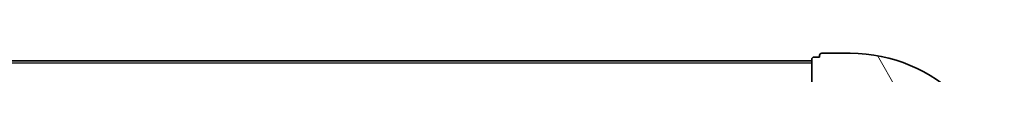
# Model space of a CAD drawing. Units: millimetres. Extents: x 0 to 8858, y 0 to 1546.
# Drawn here: x 1314 to 1442, y 1398 to 1400 of the extents above; entities that cross this region are included whole.
import ezdxf

# ---------------------------------------------------------------- set-up
doc = ezdxf.new("R2010")
doc.units = ezdxf.units.MM
doc.header["$LTSCALE"] = 2.5
for name, color, linetype, lineweight in [('Hatch (ISO)', 1, 'Continuous', 18), ('Visible (ISO)', 7, 'Continuous', 35), ('Visible Narrow (ISO)', 7, 'Continuous', 25)]:
    doc.layers.add(name, color=color, linetype=linetype, lineweight=lineweight)

msp = doc.modelspace()

# ---------------------------------------------------------------- hatches: boundary and pattern name
at = {"layer": 'Hatch (ISO)'}
h = msp.add_hatch(dxfattribs=at)
h.set_pattern_fill('ANSI31', color=256, scale=139.7, angle=75.00017538262, style=0)
h.set_pattern_definition([(120.00017538262, (907.75, -44.00000000000004), (-15.12294188712225, -8.73129629142908), [])])
edge = h.paths.add_edge_path()
edge.add_line((1416.533353154822, 1393.312512619218), (1415.833353154822, 1393.312512619218))
edge.add_ellipse((1415.833353154822, 1393.012512619218), major_axis=(-0.2999999999999958, 3.3e-15), ratio=1, start_angle=270.0000000000006, end_angle=360.000000000004)
edge.add_line((1415.533353154822, 1393.012512619218), (1415.533353154822, 1392.012512619218))
edge.add_line((1415.533353154822, 1392.012512619218), (1412.833353154822, 1392.012512619218))
edge.add_ellipse((1412.833353154822, 1391.712512619218), major_axis=(-0.3000000000000014, -2.2e-15), ratio=1, start_angle=269.9999999999996, end_angle=359.9999999999996)
edge.add_line((1412.533353154822, 1391.712512619218), (1412.533353154822, 1391.519619400405))
edge.add_ellipse((1413.033353154822, 1391.519619400404), major_axis=(0, -0.4999999999999984), ratio=1, start_angle=270, end_angle=314.9999999999971)
edge.add_line((1412.679799764228, 1391.166066009811), (1413.386906545415, 1390.458959228624))
edge.add_ellipse((1413.740459936008, 1390.812512619218), major_axis=(0.3535533905932953, -0.3535533905932309), ratio=1, start_angle=269.9999999999991, end_angle=314.9999999999948)
edge.add_line((1413.740459936008, 1390.312512619218), (1416.119139592449, 1390.312512619218))
edge.add_ellipse((1416.119139592449, 1391.312512619218), major_axis=(1, -1.1e-15), ratio=1, start_angle=270.0000000000001, end_angle=315.0000000000001)
edge.add_line((1416.826246373635, 1390.605405838031), (1422.804231152998, 1396.583390617395))
edge.add_ellipse((1423.157784543592, 1396.229837226801), major_axis=(0.3535533905932353, 0.3535533905933093), ratio=1, start_angle=39.172893488872376, end_angle=89.9999999999954, ccw=False)
edge.add_ellipse((1421.533353154822, 1380.312512619218), major_axis=(16.41474100157035, -1.675194869668967), ratio=1, start_angle=11.654213022238707, end_angle=90, ccw=False)
edge.add_ellipse((1437.450677762405, 1381.936944007988), major_axis=(0.0507634808990754, -0.4974163939869648), ratio=1, start_angle=39.17289348887158, end_angle=90.00000000000438, ccw=False)
edge.add_line((1437.804231152998, 1381.583390617394), (1431.826246373635, 1375.605405838031))
edge.add_ellipse((1432.533353154822, 1374.898299056845), major_axis=(-0.7071067811865531, -0.7071067811865551), ratio=1, start_angle=269.9999999999999, end_angle=314.9999999999999)
edge.add_line((1431.533353154821, 1374.898299056845), (1431.533353154821, 1372.519619400404))
edge.add_ellipse((1432.033353154821, 1372.519619400404), major_axis=(-6.7e-15, -0.4999999999999849), ratio=1, start_angle=270.0000000000007, end_angle=314.9999999999964)
edge.add_line((1431.679799764228, 1372.166066009811), (1432.386906545415, 1371.458959228625))
edge.add_ellipse((1432.740459936008, 1371.812512619218), major_axis=(0.3535533905932909, -0.3535533905932664), ratio=1, start_angle=270.0000000000009, end_angle=315.0000000000021)
edge.add_line((1432.740459936008, 1371.312512619218), (1432.933353154822, 1371.312512619218))
edge.add_ellipse((1432.933353154822, 1371.612512619218), major_axis=(0.3000000000000025, 1.1e-15), ratio=1, start_angle=269.9999999999998, end_angle=359.9999999999998)
edge.add_line((1433.233353154822, 1371.612512619218), (1433.233353154822, 1374.312512619218))
edge.add_line((1433.233353154822, 1374.312512619218), (1434.233353154822, 1374.312512619218))
edge.add_ellipse((1434.233353154822, 1374.612512619218), major_axis=(0.2999999999999969, -4.4e-15), ratio=1, start_angle=270.0000000000076, end_angle=360.0000000000042)
edge.add_line((1434.533353154822, 1374.612512619218), (1434.533353154822, 1375.312512619218))
edge.add_line((1434.533353154822, 1375.312512619218), (1440.733353154822, 1375.312512619218))
edge.add_ellipse((1440.733353154822, 1375.612512619218), major_axis=(0.3000000000000003, -2.2e-15), ratio=1, start_angle=270.0000000000072, end_angle=360.0000000000004)
edge.add_line((1441.033353154822, 1375.612512619218), (1441.033353154822, 1376.312512619218))
edge.add_line((1441.033353154822, 1376.312512619218), (1441.233353154822, 1376.312512619218))
edge.add_ellipse((1441.233353154822, 1376.612512619218), major_axis=(0.299999999999998, -2.2e-15), ratio=1, start_angle=270.0000000000072, end_angle=360.0000000000004)
edge.add_line((1441.533353154822, 1376.612512619218), (1441.533353154822, 1380.312512619218))
edge.add_ellipse((1421.533353154822, 1380.312512619218), major_axis=(-8.9e-15, 20), ratio=1, start_angle=270, end_angle=360)
edge.add_line((1421.533353154822, 1400.312512619218), (1417.833353154821, 1400.312512619218))
edge.add_ellipse((1417.833353154822, 1400.012512619218), major_axis=(-0.3000000000000003, 0), ratio=1, start_angle=270, end_angle=360)
edge.add_line((1417.533353154821, 1400.012512619218), (1417.533353154821, 1399.812512619218))
edge.add_line((1417.533353154821, 1399.812512619218), (1416.833353154822, 1399.812512619218))
edge.add_ellipse((1416.833353154822, 1399.512512619218), major_axis=(-0.2999999999999958, 3.3e-15), ratio=1, start_angle=270.0000000000006, end_angle=360.000000000004)
edge.add_line((1416.533353154822, 1399.512512619218), (1416.533353154822, 1393.312512619218))

# ---------------------------------------------------------------- linework, layer by layer
at = {"layer": 'Visible (ISO)'}
for p, q in [((1416.533353154822, 1399.312512619219), (1106.533353154822, 1399.312512619219)), ((1416.533353154822, 1399.512512619218), (1416.533353154822, 1393.312512619218)), ((1417.533353154821, 1399.812512619218), (1416.833353154822, 1399.812512619218)), ((1417.533353154821, 1400.012512619218), (1417.533353154821, 1399.812512619218)), ((1421.533353154822, 1400.312512619218), (1417.833353154821, 1400.312512619218))]:
    msp.add_line(p, q, dxfattribs=at)
for centre, radius, start, end in [((1416.833353154822, 1399.512512619218), 0.3, 90, 180), ((1417.833353154821, 1400.012512619218), 0.3, 90, 180), ((1421.533353154822, 1380.312512619218), 20, 0, 90)]:
    msp.add_arc(centre, radius, start, end, dxfattribs=at)
at = {"layer": 'Visible Narrow (ISO)'}
msp.add_line((1416.533353154822, 1399.012512619219), (1106.533353154822, 1399.012512619219), dxfattribs=at)

doc.saveas('drawing.dxf')
